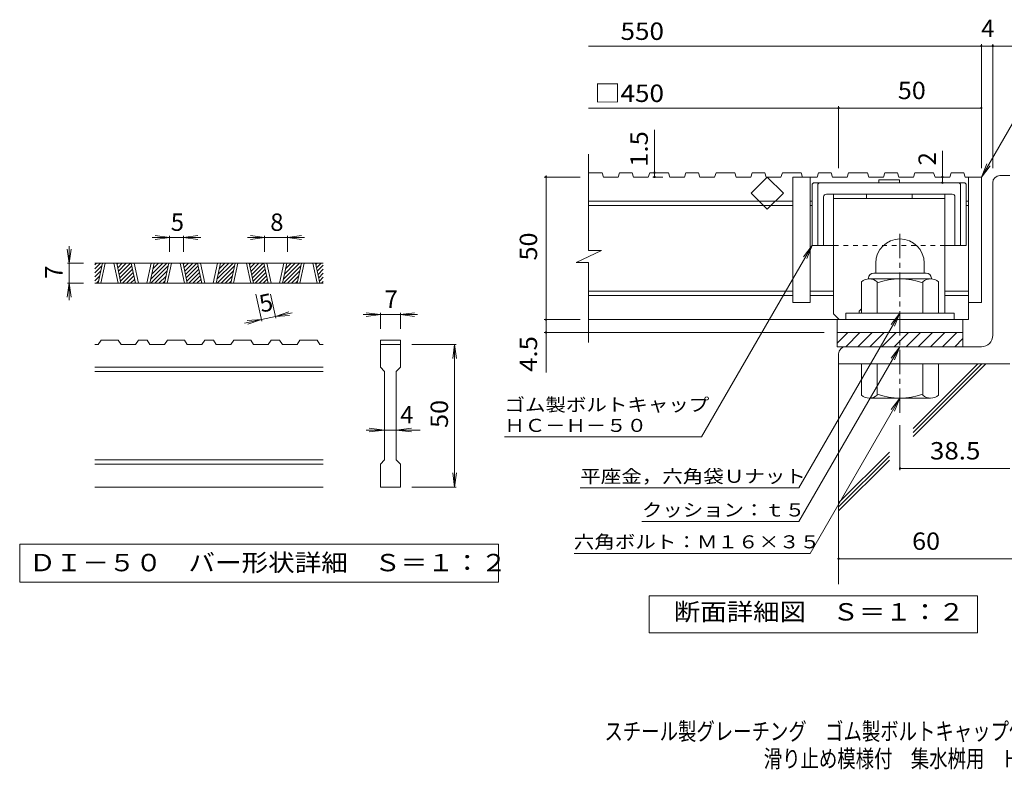
# Model space of a CAD drawing. Units: millimetres. Extents: x -1792 to 1967, y -1356 to 1328.
# Drawn here: x -1792 to -68, y -1356 to -42 of the extents above; entities that cross this region are included whole.
import ezdxf

# ---------------------------------------------------------------- set-up
doc = ezdxf.new("R2010")
doc.units = ezdxf.units.MM
doc.header["$LTSCALE"] = 10
doc.linetypes.add('JWW_CENTER1', pattern=[6.773333, 4.233333, -0.846667, 0.846667, -0.846667])
doc.linetypes.add('JWW_DASHED1', pattern=[1.693333, 0.846667, -0.846667])
for name, color, linetype in [('D-0', 7, 'Continuous'), ('D-1', 7, 'Continuous'), ('D-2', 7, 'Continuous'), ('D-4', 7, 'Continuous'), ('D-5', 7, 'Continuous'), ('D-6', 7, 'Continuous'), ('D-7', 7, 'Continuous'), ('D-8', 7, 'Continuous'), ('F-Fﾚｲﾔ', 7, 'Continuous')]:
    doc.layers.add(name, color=color, linetype=linetype)
doc.styles.add('ＭＳ ゴシック', font='txt', dxfattribs={"height": 1})

msp = doc.modelspace()

# ---------------------------------------------------------------- linework, layer by layer
at = {"layer": 'D-0', "color": 3, "linetype": 'Continuous', "lineweight": 9}
for p, q in [((-1260.6, -468.8), (-1660.6, -468.8)), ((-1660.6, -471.5), (-1657.9, -468.8)), ((-1660.6, -478.6), (-1650.9, -468.8)), ((-1660.6, -485.6), (-1648.3, -473.4)), ((-1660.6, -492.7), (-1650.3, -482.4)), ((-1654.9, -503.8), (-1647.4, -468.8)), ((-1649.9, -503.8), (-1642.4, -468.8)), ((-1627.4, -468.8), (-1619.9, -503.8)), ((-1622.4, -468.8), (-1614.9, -503.8)), ((-1621.9, -471.1), (-1619.6, -468.8)), ((-1620.6, -476.9), (-1612.5, -468.8)), ((-1619.4, -482.8), (-1605.5, -468.8)), ((-1618.1, -488.6), (-1598.4, -468.8)), ((-1616.9, -494.4), (-1595.8, -473.4)), ((-1615.6, -500.2), (-1594.6, -479.2)), ((-1589.3, -503.8), (-1596.8, -468.8)), ((-1584.3, -503.8), (-1591.8, -468.8)), ((-1561.8, -468.8), (-1569.3, -503.8)), ((-1556.8, -468.8), (-1564.3, -503.8)), ((-1562.8, -496.9), (-1534.7, -468.8)), ((-1562.7, -503.8), (-1532.2, -473.4)), ((-1560.9, -487.9), (-1541.8, -468.8)), ((-1559, -478.9), (-1548.9, -468.8)), ((-1557, -469.9), (-1556, -468.8)), ((-1555.6, -503.8), (-1534.1, -482.4)), ((-1538.7, -503.8), (-1531.2, -468.8)), ((-1533.7, -503.8), (-1526.2, -468.8)), ((-1511.2, -468.8), (-1503.7, -503.8)), ((-1506.2, -468.8), (-1498.7, -503.8)), ((-1505.7, -471.1), (-1503.5, -468.8)), ((-1504.5, -476.9), (-1496.4, -468.8)), ((-1503.2, -482.8), (-1489.3, -468.8)), ((-1502, -488.6), (-1482.3, -468.8)), ((-1500.8, -494.4), (-1479.7, -473.4)), ((-1499.5, -500.2), (-1478.5, -479.2)), ((-1473.2, -503.8), (-1480.7, -468.8)), ((-1468.2, -503.8), (-1475.7, -468.8)), ((-1445.7, -468.8), (-1453.2, -503.8)), ((-1440.7, -468.8), (-1448.2, -503.8)), ((-1446.7, -496.9), (-1418.6, -468.8)), ((-1446.5, -503.8), (-1416.1, -473.4)), ((-1444.7, -487.9), (-1425.7, -468.8)), ((-1442.8, -478.9), (-1432.8, -468.8)), ((-1440.9, -469.9), (-1439.8, -468.8)), ((-1439.5, -503.8), (-1418, -482.4)), ((-1422.6, -503.8), (-1415.1, -468.8)), ((-1417.6, -503.8), (-1410.1, -468.8)), ((-1395.1, -468.8), (-1387.6, -503.8)), ((-1390.1, -468.8), (-1382.6, -503.8)), ((-1389.6, -471.1), (-1387.3, -468.8)), ((-1388.4, -476.9), (-1380.3, -468.8)), ((-1387.1, -482.8), (-1373.2, -468.8)), ((-1385.9, -488.6), (-1366.1, -468.8)), ((-1384.6, -494.4), (-1363.6, -473.4)), ((-1383.4, -500.2), (-1362.3, -479.2)), ((-1357, -503.8), (-1364.5, -468.8)), ((-1352, -503.8), (-1359.5, -468.8)), ((-1329.6, -468.8), (-1337, -503.8)), ((-1324.5, -468.8), (-1332, -503.8)), ((-1330.5, -496.9), (-1302.5, -468.8)), ((-1330.4, -503.8), (-1299.9, -473.4)), ((-1328.6, -487.9), (-1309.6, -468.8)), ((-1326.7, -478.9), (-1316.6, -468.8)), ((-1324.8, -469.9), (-1323.7, -468.8)), ((-1323.3, -503.8), (-1301.9, -482.4)), ((-1306.5, -503.8), (-1299, -468.8)), ((-1301.5, -503.8), (-1294, -468.8)), ((-1279, -468.8), (-1271.5, -503.8)), ((-1274, -468.8), (-1266.5, -503.8)), ((-1273.5, -471.1), (-1271.2, -468.8)), ((-1272.2, -476.9), (-1264.1, -468.8)), ((-1271, -482.8), (-1260.6, -472.4)), ((-1269.7, -488.6), (-1260.6, -479.4)), ((-1660.6, -499.8), (-1652.2, -491.4)), ((-1612.2, -503.8), (-1593.3, -485)), ((-1605.1, -503.8), (-1592.1, -490.8)), ((-1598, -503.8), (-1590.8, -496.7)), ((-1548.5, -503.8), (-1536, -491.4)), ((-1496, -503.8), (-1477.2, -485)), ((-1489, -503.8), (-1476, -490.8)), ((-1481.9, -503.8), (-1474.7, -496.7)), ((-1432.4, -503.8), (-1419.9, -491.4)), ((-1379.9, -503.8), (-1361.1, -485)), ((-1372.8, -503.8), (-1359.8, -490.8)), ((-1365.8, -503.8), (-1358.6, -496.7)), ((-1316.3, -503.8), (-1303.8, -491.4)), ((-1268.5, -494.4), (-1260.6, -486.5)), ((-1267.2, -500.2), (-1260.6, -493.6)), ((-1260.6, -503.8), (-1660.6, -503.8)), ((-1657.6, -503.8), (-1654.1, -500.4)), ((-1591, -503.8), (-1589.6, -502.5)), ((-1541.5, -503.8), (-1538, -500.4)), ((-1474.8, -503.8), (-1473.5, -502.5)), ((-1425.3, -503.8), (-1421.8, -500.4)), ((-1358.7, -503.8), (-1357.3, -502.5)), ((-1309.2, -503.8), (-1305.7, -500.4)), ((-1263.8, -503.8), (-1260.6, -500.7)), ((-1654.8, -611.3), (-1660.6, -611.3)), ((-1654.8, -611.3), (-1649.8, -603.8)), ((-1619.8, -603.8), (-1649.8, -603.8)), ((-1619.8, -603.8), (-1614.8, -611.3)), ((-1589.2, -611.3), (-1614.8, -611.3)), ((-1589.2, -611.3), (-1584.2, -603.8)), ((-1569.2, -603.8), (-1584.2, -603.8)), ((-1569.2, -603.8), (-1564.2, -611.3)), ((-1538.6, -611.3), (-1564.2, -611.3)), ((-1538.6, -611.3), (-1533.6, -603.8)), ((-1503.7, -603.8), (-1533.6, -603.8)), ((-1503.7, -603.8), (-1498.7, -611.3)), ((-1473.1, -611.3), (-1498.7, -611.3)), ((-1473.1, -611.3), (-1468.1, -603.8)), ((-1453.1, -603.8), (-1468.1, -603.8)), ((-1453.1, -603.8), (-1448.1, -611.3)), ((-1422.5, -611.3), (-1448.1, -611.3)), ((-1422.5, -611.3), (-1417.5, -603.8)), ((-1387.5, -603.8), (-1417.5, -603.8)), ((-1387.5, -603.8), (-1382.5, -611.3)), ((-1357, -611.3), (-1382.5, -611.3)), ((-1357, -611.3), (-1352, -603.8)), ((-1337, -603.8), (-1352, -603.8)), ((-1337, -603.8), (-1331.9, -611.3)), ((-1306.4, -611.3), (-1331.9, -611.3)), ((-1306.4, -611.3), (-1301.4, -603.8)), ((-1271.4, -603.8), (-1301.4, -603.8)), ((-1271.4, -603.8), (-1266.4, -611.3)), ((-1260.6, -611.3), (-1266.4, -611.3)), ((-1160.6, -603.8), (-1160.6, -611.3)), ((-1160.6, -603.8), (-1125.6, -603.8)), ((-1160.6, -611.3), (-1125.6, -611.3)), ((-1160.6, -651.3), (-1160.6, -611.3)), ((-1125.6, -603.8), (-1125.6, -611.3)), ((-1125.6, -611.3), (-1125.6, -651.3)), ((-1260.6, -651.3), (-1660.6, -651.3)), ((-1160.6, -651.3), (-1153.1, -658.8)), ((-1133.1, -658.8), (-1125.6, -651.3)), ((-1260.6, -658.8), (-1660.6, -658.8)), ((-1153.1, -813.8), (-1153.1, -658.8)), ((-1133.1, -658.8), (-1133.1, -813.8)), ((-1260.6, -813.8), (-1660.6, -813.8)), ((-1260.6, -821.3), (-1660.6, -821.3)), ((-1160.6, -821.3), (-1153.1, -813.8)), ((-1160.6, -861.3), (-1160.6, -821.3)), ((-1133.1, -813.8), (-1125.6, -821.3)), ((-1125.6, -821.3), (-1125.6, -861.3)), ((-1260.6, -861.3), (-1660.6, -861.3)), ((-1125.6, -861.3), (-1160.6, -861.3))]:
    msp.add_line(p, q, dxfattribs=at)
at = {"layer": 'D-0', "color": 7, "linetype": 'Continuous', "lineweight": 9}
for p, q in [((-1792.2, -961.3), (-1792.2, -1027.8)), ((-953.9, -961.3), (-1792.2, -961.3)), ((-953.9, -1027.8), (-953.9, -961.3)), ((-1792.2, -1027.8), (-953.9, -1027.8))]:
    msp.add_line(p, q, dxfattribs=at)
at = {"layer": 'D-1', "color": 2, "linetype": 'Continuous', "lineweight": 9}
for p, q in [((-75.6, -315.3), (-58.1, -315.3)), ((-88.1, -595.3), (-88.1, -327.8)), ((-293.1, -468.8), (-293.1, -486.3)), ((-208.1, -468.8), (-208.1, -486.3)), ((-305.6, -495.3), (-305.6, -496.3)), ((-196.9, -496.3), (-304.4, -496.3)), ((-296.6, -486.3), (-204.6, -486.3)), ((-195.6, -495.3), (-195.6, -496.3)), ((-318.1, -556.3), (-318.1, -501.5)), ((-290.6, -556.3), (-290.6, -501.5)), ((-210.6, -556.3), (-210.6, -501.5)), ((-183.1, -556.3), (-183.1, -501.5)), ((-155.6, -556.3), (-345.6, -556.3)), ((-345.6, -567.8), (-345.6, -556.3)), ((-155.6, -567.8), (-155.6, -556.3)), ((-360.6, -590.3), (-140.6, -590.3)), ((-360.6, -609), (-341.9, -590.3)), ((-360.6, -615.3), (-360.6, -590.3)), ((-345.7, -615.3), (-320.7, -590.3)), ((-324.5, -615.3), (-299.5, -590.3)), ((-303.3, -615.3), (-278.3, -590.3)), ((-282.1, -615.3), (-257.1, -590.3)), ((-260.9, -615.3), (-235.9, -590.3)), ((-239.7, -615.3), (-214.7, -590.3)), ((-218.5, -615.3), (-193.5, -590.3)), ((-197.2, -615.3), (-172.2, -590.3)), ((-176, -615.3), (-151, -590.3)), ((-154.8, -615.3), (-140.6, -601.1)), ((-140.6, -590.3), (-140.6, -615.3)), ((-108.1, -615.3), (-360.6, -615.3)), ((-358.1, -627.8), (-358.1, -645.3)), ((-58.1, -645.3), (-358.1, -645.3)), ((-318.1, -645.3), (-318.1, -700.1)), ((-290.6, -645.3), (-290.6, -700.1)), ((-210.6, -645.3), (-210.6, -700.1)), ((-183.1, -645.3), (-183.1, -700.1)), ((-196.9, -705.3), (-304.4, -705.3))]:
    msp.add_line(p, q, dxfattribs=at)
at = {"layer": 'D-1', "color": 2, "linetype": 'JWW_CENTER1', "lineweight": 9}
msp.add_line((-250.6, -730.9), (-250.6, -409.8), dxfattribs=at)
at = {"layer": 'D-1', "color": 2, "linetype": 'Continuous', "lineweight": 9}
for centre, radius, start, end in [((-75.6, -327.8), 12.5, 90, 180), ((-250.6, -468.8), 42.5, 90, 180), ((-250.6, -468.8), 42.4, 0, 90), ((-304.4, -517.1), 20.8, 48.6201, 131.3816), ((-296.6, -495.3), 9, 90, 180), ((-250.6, -616.3), 120, 70.5288, 109.4712), ((-196.9, -517.1), 20.8, 48.6183, 131.3799), ((-204.6, -495.3), 9, 0, 90), ((-108.1, -595.3), 20, 270, 0), ((-345.6, -627.8), 12.5, 90, 180), ((-304.4, -684.5), 20.8, 228.6183, 311.3799), ((-250.6, -585.3), 120, 250.5288, 289.4712), ((-196.9, -684.5), 20.8, 228.6201, 311.3816)]:
    msp.add_arc(centre, radius, start, end, dxfattribs=at)
at = {"layer": 'D-2', "color": 3, "linetype": 'Continuous', "lineweight": 9}
for p, q in [((-795.8, -446.7), (-795.8, -277.8)), ((-772.3, -310.3), (-795.8, -310.3)), ((-772.3, -310.3), (-769.7, -317.8)), ((-741.6, -310.3), (-744.2, -317.8)), ((-719.6, -310.3), (-741.6, -310.3)), ((-719.6, -310.3), (-717, -317.8)), ((-688.9, -310.3), (-691.4, -317.8)), ((-656.1, -310.3), (-688.9, -310.3)), ((-656.1, -310.3), (-653.6, -317.8)), ((-625.5, -310.3), (-628, -317.8)), ((-603.4, -310.3), (-625.5, -310.3)), ((-603.4, -310.3), (-600.9, -317.8)), ((-572.7, -310.3), (-575.3, -317.8)), ((-540, -310.3), (-572.7, -310.3)), ((-540, -310.3), (-537.5, -317.8)), ((-509.3, -310.3), (-511.9, -317.8)), ((-487.3, -310.3), (-509.3, -310.3)), ((-487.3, -310.3), (-484.7, -317.8)), ((-456.6, -310.3), (-459.2, -317.8)), ((-423.9, -310.3), (-456.6, -310.3)), ((-423.9, -310.3), (-421.3, -317.8)), ((-393.2, -310.3), (-395.8, -317.8)), ((-371.2, -310.3), (-393.2, -310.3)), ((-371.2, -310.3), (-368.6, -317.8)), ((-340.5, -310.3), (-343, -317.8)), ((-307.7, -310.3), (-340.5, -310.3)), ((-307.7, -310.3), (-305.2, -317.8)), ((-277.1, -310.3), (-279.6, -317.8)), ((-255, -310.3), (-277.1, -310.3)), ((-255, -310.3), (-252.5, -317.8)), ((-224.3, -310.3), (-226.9, -317.8)), ((-191.6, -310.3), (-224.3, -310.3)), ((-191.6, -310.3), (-189.1, -317.8)), ((-160.9, -310.3), (-163.5, -317.8)), ((-138.9, -310.3), (-160.9, -310.3)), ((-138.9, -310.3), (-136.3, -317.8)), ((-744.2, -317.8), (-769.7, -317.8)), ((-691.4, -317.8), (-717, -317.8)), ((-628, -317.8), (-653.6, -317.8)), ((-575.3, -317.8), (-600.9, -317.8)), ((-511.9, -317.8), (-537.5, -317.8)), ((-511.4, -346.1), (-483.1, -317.8)), ((-459.2, -317.8), (-484.7, -317.8)), ((-483.1, -317.8), (-454.8, -346.1)), ((-438.1, -317.8), (-438.1, -537.8)), ((-395.8, -317.8), (-438.1, -317.8)), ((-408.1, -317.8), (-408.1, -537.8)), ((-343, -317.8), (-368.6, -317.8)), ((-279.6, -317.8), (-305.2, -317.8)), ((-226.9, -317.8), (-252.5, -317.8)), ((-163.5, -317.8), (-189.1, -317.8)), ((-108.1, -317.8), (-136.3, -317.8)), ((-130.6, -317.8), (-130.6, -567.8)), ((-108.1, -317.8), (-108.1, -537.8)), ((-438.1, -360.3), (-795.8, -360.3)), ((-483.1, -374.4), (-511.4, -346.1)), ((-454.8, -346.1), (-483.1, -374.4)), ((-404.4, -360.3), (-408.1, -360.3)), ((-130.6, -360.3), (-134.4, -360.3)), ((-438.1, -367.8), (-795.8, -367.8)), ((-404.4, -367.8), (-408.1, -367.8)), ((-130.6, -367.8), (-134.4, -367.8)), ((-817.9, -467.4), (-773.3, -446.7)), ((-773.3, -446.7), (-795.8, -446.7)), ((-817.9, -467.4), (-795.8, -467.4)), ((-795.8, -607.8), (-795.8, -467.4)), ((-438.1, -517.8), (-795.8, -517.8)), ((-438.1, -525.3), (-795.8, -525.3)), ((-366.9, -517.8), (-408.1, -517.8)), ((-366.9, -525.3), (-408.1, -525.3)), ((-130.6, -517.8), (-171.9, -517.8)), ((-130.6, -525.3), (-171.9, -525.3)), ((-408.1, -537.8), (-438.1, -537.8)), ((-108.1, -537.8), (-130.6, -537.8)), ((-130.6, -567.8), (-795.8, -567.8)), ((-360.6, -590.3), (-360.6, -567.8)), ((-140.6, -590.3), (-140.6, -567.8)), ((-360.6, -590.3), (-140.6, -590.3))]:
    msp.add_line(p, q, dxfattribs=at)
at = {"layer": 'D-4', "color": 7, "linetype": 'Continuous', "lineweight": 9}
for p, q in [((-108.1, -302.4), (-108.1, -85.2)), ((-88.1, -302.4), (-88.1, -85.2)), ((-795.8, -88.2), (-28.8, -88.2)), ((-795.8, -196.9), (-108.1, -196.9)), ((-358.1, -302.4), (-358.1, -193.9)), ((-680.5, -310.3), (-680.5, -235.2)), ((-176.3, -317.8), (-176.3, -272)), ((-680.5, -310.3), (-680.5, -317.8)), ((-810.5, -317.8), (-873.5, -317.8)), ((-870.5, -317.8), (-870.5, -315.3)), ((-870.5, -660.6), (-870.5, -317.8)), ((-683.5, -317.8), (-665.9, -317.8)), ((-176.3, -327.8), (-176.3, -317.8)), ((-1530.1, -423.8), (-1560.1, -423.8)), ((-1530.1, -423.8), (-1554.9, -420.6)), ((-1530.1, -423.8), (-1554.9, -427.1)), ((-1530.1, -420.8), (-1530.1, -448.8)), ((-1505.1, -423.8), (-1530.1, -423.8)), ((-1505.1, -423.8), (-1480.3, -420.6)), ((-1505.1, -420.8), (-1505.1, -448.8)), ((-1505.1, -423.8), (-1480.3, -427.1)), ((-1505.1, -423.8), (-1475.1, -423.8)), ((-1363.4, -423.8), (-1393.4, -423.8)), ((-1363.4, -423.8), (-1388.2, -420.6)), ((-1363.4, -423.8), (-1388.2, -427.1)), ((-1363.4, -420.8), (-1363.4, -448.8)), ((-1323.4, -423.8), (-1363.4, -423.8)), ((-1323.4, -423.8), (-1298.6, -420.6)), ((-1323.4, -420.8), (-1323.4, -448.8)), ((-1323.4, -423.8), (-1298.6, -427.1)), ((-1323.4, -423.8), (-1293.4, -423.8)), ((-1705.6, -468.8), (-1708.9, -444.1)), ((-1705.6, -468.8), (-1705.6, -438.8)), ((-1705.6, -468.8), (-1702.3, -444.1)), ((-404.4, -437.8), (-598.2, -773.5)), ((-404.4, -437.8), (-419.6, -457.7)), ((-404.4, -437.8), (-413.9, -460.9)), ((-1708.6, -468.8), (-1680.6, -468.8)), ((-1705.6, -468.8), (-1705.6, -503.8)), ((-1705.6, -503.8), (-1708.9, -528.6)), ((-1708.6, -503.8), (-1680.6, -503.8)), ((-1705.6, -503.8), (-1702.3, -528.6)), ((-1705.6, -503.8), (-1705.6, -533.8)), ((-1368.3, -570.5), (-1378.5, -523.2)), ((-1343.9, -565.2), (-1352.9, -523.2)), ((-1369, -567.5), (-1398.3, -573.8)), ((-1369, -567.5), (-1393.9, -569.5)), ((-1369, -567.5), (-1392.5, -575.9)), ((-1344.5, -562.3), (-1369, -567.5)), ((-1344.5, -562.3), (-1321, -553.9)), ((-1344.5, -562.3), (-1315.2, -556)), ((-1344.5, -562.3), (-1319.6, -560.3)), ((-1160.6, -558.8), (-1190.6, -558.8)), ((-1160.6, -558.8), (-1185.4, -555.6)), ((-1160.6, -558.8), (-1185.4, -562.1)), ((-1160.6, -555.8), (-1160.6, -583.8)), ((-1125.6, -558.8), (-1160.6, -558.8)), ((-1125.6, -558.8), (-1100.8, -555.6)), ((-1125.6, -555.8), (-1125.6, -583.8)), ((-1125.6, -558.8), (-1100.8, -562.1)), ((-1125.6, -558.8), (-1095.6, -558.8)), ((-810.5, -567.8), (-873.5, -567.8)), ((-383.1, -590.3), (-873.5, -590.3)), ((-1027.6, -611.3), (-1105.6, -611.3)), ((-1030.6, -611.3), (-1033.9, -636.1)), ((-1030.6, -611.3), (-1027.3, -636.1)), ((-1030.6, -861.3), (-1030.6, -611.3)), ((-1153.1, -761.3), (-1180.4, -758.1)), ((-1133.1, -761.3), (-1105.8, -758.1)), ((-250.6, -752.9), (-250.6, -831.5)), ((-1153.1, -761.3), (-1185.6, -761.3)), ((-1153.1, -761.3), (-1180.4, -764.6)), ((-1133.1, -761.3), (-1153.1, -761.3)), ((-1133.1, -761.3), (-1105.8, -764.6)), ((-1133.1, -761.3), (-1090.6, -761.3)), ((-943.2, -773.5), (-598.2, -773.5)), ((-1030.6, -861.3), (-1033.9, -836.6)), ((-1030.6, -861.3), (-1027.3, -836.6)), ((-250.6, -828.5), (-58.1, -828.5)), ((-1027.6, -861.3), (-1105.6, -861.3)), ((-810.5, -862.6), (-427.5, -862.6)), ((-702.5, -921.6), (-427.5, -921.6)), ((-820.9, -977.5), (-407.8, -977.5)), ((-358.1, -986.9), (67.1, -986.9))]:
    msp.add_line(p, q, dxfattribs=at)
at = {"layer": 'D-4', "color": 2, "linetype": 'Continuous', "lineweight": 9}
for p, q in [((-690.1, -1116.8), (-690.1, -1051.8)), ((-690.1, -1051.8), (-115.1, -1051.8)), ((-115.1, -1051.8), (-115.1, -1116.8)), ((-115.1, -1116.8), (-690.1, -1116.8))]:
    msp.add_line(p, q, dxfattribs=at)
at = {"layer": 'D-4', "color": 7, "linetype": 'Continuous', "lineweight": 9, "const_width": 2}
for points in [[(-107.1, -88.2, 0.414214), (-108.1, -87.2, 0.414214), (-109.1, -88.2, 0.414214), (-108.1, -89.2, 0.414214)], [(-87.1, -88.2, 0.414214), (-88.1, -87.2, 0.414214), (-89.1, -88.2, 0.414214), (-88.1, -89.2, 0.414214)], [(-357.1, -196.9, 0.414214), (-358.1, -195.9, 0.414214), (-359.1, -196.9, 0.414214), (-358.1, -197.9, 0.414214)], [(-107.1, -196.9, 0.414214), (-108.1, -195.9, 0.414214), (-109.1, -196.9, 0.414214), (-108.1, -197.9, 0.414214)], [(-679.5, -310.3, 0.414214), (-680.5, -309.3, 0.414214), (-681.5, -310.3, 0.414214), (-680.5, -311.3, 0.414214)], [(-869.5, -317.8, 0.414214), (-870.5, -316.8, 0.414214), (-871.5, -317.8, 0.414214), (-870.5, -318.8, 0.414214)], [(-679.5, -317.8, 0.414214), (-680.5, -316.8, 0.414214), (-681.5, -317.8, 0.414214), (-680.5, -318.8, 0.414214)], [(-175.3, -317.8, 0.414214), (-176.3, -316.8, 0.414214), (-177.3, -317.8, 0.414214), (-176.3, -318.8, 0.414214)], [(-175.3, -327.8, 0.414214), (-176.3, -326.8, 0.414214), (-177.3, -327.8, 0.414214), (-176.3, -328.8, 0.414214)], [(-869.5, -567.8, 0.414214), (-870.5, -566.8, 0.414214), (-871.5, -567.8, 0.414214), (-870.5, -568.8, 0.414214)], [(-869.5, -590.3, 0.414214), (-870.5, -589.3, 0.414214), (-871.5, -590.3, 0.414214), (-870.5, -591.3, 0.414214)], [(-249.6, -828.5, 0.414214), (-250.6, -827.5, 0.414214), (-251.6, -828.5, 0.414214), (-250.6, -829.5, 0.414214)], [(-357.1, -986.9, 0.414214), (-358.1, -985.9, 0.414214), (-359.1, -986.9, 0.414214), (-358.1, -987.9, 0.414214)]]:
    msp.add_lwpolyline(points, format="xyb", close=True, dxfattribs=at)
at = {"layer": 'D-5', "color": 7, "linetype": 'Continuous', "lineweight": 9}
for p, q in [((-108.1, -317.8), (-1.7, -133.5)), ((-108.1, -317.8), (-98.6, -294.7)), ((-108.1, -317.8), (-92.9, -298)), ((-250.6, -556.3), (-427.5, -862.6)), ((-250.6, -556.3), (-265.8, -576.2)), ((-250.6, -556.3), (-260.2, -579.4)), ((-250.6, -615.3), (-427.5, -921.6)), ((-250.6, -615.3), (-265.8, -635.2)), ((-250.6, -615.3), (-260.2, -638.4)), ((-250.6, -705.3), (-407.8, -977.5)), ((-250.6, -705.3), (-265.8, -725.2)), ((-250.6, -705.3), (-260.2, -728.4))]:
    msp.add_line(p, q, dxfattribs=at)
at = {"layer": 'D-6', "color": 6, "linetype": 'Continuous', "lineweight": 9}
for p, q in [((-358.1, -645.3), (-358.1, -1031.5)), ((-227.5, -765.5), (-107.4, -645.3)), ((-227.5, -758.4), (-114.4, -645.3)), ((-227.5, -772.6), (-100.3, -645.3)), ((-358.1, -889), (-269, -799.9)), ((-358.1, -896.1), (-269, -807)), ((-358.1, -903.1), (-269, -814))]:
    msp.add_line(p, q, dxfattribs=at)
at = {"layer": 'D-7', "color": 6, "linetype": 'Continuous', "lineweight": 9}
for p, q in [((-287.6, -322.8), (-287.6, -327.8)), ((-251.2, -322.8), (-287.6, -322.8)), ((-251.2, -322.8), (-251.2, -327.8)), ((-404.4, -330.3), (-401.9, -327.8)), ((-404.4, -330.3), (-404.4, -437.8)), ((-136.9, -327.8), (-401.9, -327.8)), ((-394.4, -330.3), (-391.9, -327.8)), ((-394.4, -330.3), (-394.4, -437.8)), ((-144.4, -330.3), (-146.9, -327.8)), ((-144.4, -330.3), (-144.4, -437.8)), ((-134.4, -330.3), (-136.9, -327.8)), ((-134.4, -330.3), (-134.4, -437.8)), ((-384.4, -352.8), (-384.4, -437.8)), ((-159.4, -347.8), (-379.4, -347.8)), ((-154.4, -352.8), (-154.4, -437.8)), ((-366.9, -437.8), (-404.4, -437.8)), ((-134.4, -437.8), (-171.9, -437.8))]:
    msp.add_line(p, q, dxfattribs=at)
at = {"layer": 'D-7', "color": 6, "linetype": 'JWW_DASHED1', "lineweight": 9}
msp.add_line((-171.9, -437.8), (-366.9, -437.8), dxfattribs=at)
at = {"layer": 'D-7', "color": 6, "linetype": 'Continuous', "lineweight": 9}
for centre, start, end in [((-379.4, -352.8), 90, 180), ((-159.4, -352.8), 0, 90)]:
    msp.add_arc(centre, 5, start, end, dxfattribs=at)
at = {"layer": 'D-8', "color": 4, "linetype": 'Continuous', "lineweight": 9}
for p, q in [((-171.9, -347.8), (-366.9, -347.8)), ((-366.9, -557.8), (-366.9, -347.8)), ((-171.9, -355.3), (-366.9, -355.3)), ((-309.4, -347.8), (-309.4, -355.3)), ((-229.4, -347.8), (-229.4, -355.3)), ((-171.9, -556.3), (-171.9, -347.8)), ((-321.9, -552.8), (-318.1, -549.1)), ((-366.9, -557.8), (-356.9, -567.8)), ((-321.9, -556.3), (-321.9, -552.8))]:
    msp.add_line(p, q, dxfattribs=at)

# ---------------------------------------------------------------- texts
at = {"layer": 'D-0', "color": 2, "linetype": 'Continuous', "lineweight": 9, "style": 'ＭＳ ゴシック', "width": 1.118056}
msp.add_text('ＤＩ－５０\u3000バー形状詳細\u3000Ｓ＝１：２', height=30.48, dxfattribs=at).set_placement((-1775.6, -1008.9))
at = {"layer": 'D-4', "color": 2, "linetype": 'Continuous', "lineweight": 9, "style": 'ＭＳ ゴシック'}
for s, width, p in [('\u3000550', 1.1, (-785.8, -77.5)), ('□450', 1.1, (-785.8, -186.3)), ('50', 1.0625, (-254.4, -181.3))]:
    msp.add_text(s, height=30.48, dxfattribs=dict(at, width=width)).set_placement(p)
for s, p in [('4', (-108.1, -72.5)), ('5', (-1527.6, -412.2)), ('8', (-1353.4, -412.2)), ('7', (-1153.1, -547.2)), ('4', (-1125.6, -749.7))]:
    msp.add_text(s, height=30.5, dxfattribs=at).set_placement(p)
at = {"layer": 'D-4', "color": 2, "linetype": 'Continuous', "lineweight": 211, "style": 'ＭＳ ゴシック'}
for s, width, p in [('1.5', 1.083333, (-692.2, -300)), ('50', 1.0625, (-886.1, -464.1))]:
    msp.add_text(s, height=30.48, rotation=90, dxfattribs=dict(at, width=width)).set_placement(p)
msp.add_text('2', height=30.5, rotation=90, dxfattribs=at).set_placement((-187.7, -297.4))
at = {"layer": 'D-4', "color": 2, "linetype": 'Continuous', "lineweight": 9, "style": 'ＭＳ ゴシック'}
for s, rotation, p in [('7', 90, (-1717.2, -496.3)), ('5', 12.0789, (-1369, -555.6))]:
    msp.add_text(s, height=30.5, rotation=rotation, dxfattribs=at).set_placement(p)
for s, width, p in [('4.5', 1.083333, (-886.1, -659.2)), ('50', 1.0625, (-1042.2, -757.6))]:
    msp.add_text(s, height=30.48, rotation=90, dxfattribs=dict(at, width=width)).set_placement(p)
at = {"layer": 'D-4', "color": 7, "linetype": 'Continuous', "lineweight": 9, "style": 'ＭＳ ゴシック'}
for s, width, p in [('ゴム製ボルトキャップ', 1.15, (-943.2, -728.4)), ('ＨＣ－Ｈ－５０', 1.142857, (-943.2, -764.6))]:
    msp.add_text(s, height=22.86, rotation=359.9999, dxfattribs=dict(at, width=width)).set_placement(p)
at = {"layer": 'D-4', "color": 2, "linetype": 'Continuous', "lineweight": 211, "style": 'ＭＳ ゴシック'}
for s, width, p in [('38.5', 1.09375, (-198.1, -812.9)), ('60', 1.0625, (-229.4, -971.3)), ('断面詳細図\u3000Ｓ＝１：２', 1.113636, (-646.7, -1095.2))]:
    msp.add_text(s, height=30.48, dxfattribs=dict(at, width=width)).set_placement(p)
at = {"layer": 'D-4', "color": 7, "linetype": 'Continuous', "lineweight": 211, "style": 'ＭＳ ゴシック'}
for s, width, p in [('平座金，六角袋Ｕナット', 1.151515, (-810.5, -853.8)), ('クッション：ｔ５', 1.145833, (-702.5, -912.8)), ('六角ボルト：Ｍ１６×３５', 1.152778, (-821.9, -968.7))]:
    msp.add_text(s, height=22.86, dxfattribs=dict(at, width=width)).set_placement(p)
at = {"layer": 'F-Fﾚｲﾔ', "color": 2, "linetype": 'Continuous', "lineweight": 9, "style": 'ＭＳ ゴシック'}
for s, width, p in [('スチール製グレーチング\u3000ゴム製ボルトキャップ付\u3000ボルト固定式\u3000枠付正方形型', 0.774324, (-768.1, -1304.7)), ('滑り止め模様付\u3000集水桝用\u3000ＨＸＣＬ－ＨＣ\u3000４４５０Ａ－ｂ', 0.774107, (-489.1, -1352.5))]:
    msp.add_text(s, height=30.48, dxfattribs=dict(at, width=width)).set_placement(p)

doc.saveas('drawing.dxf')
